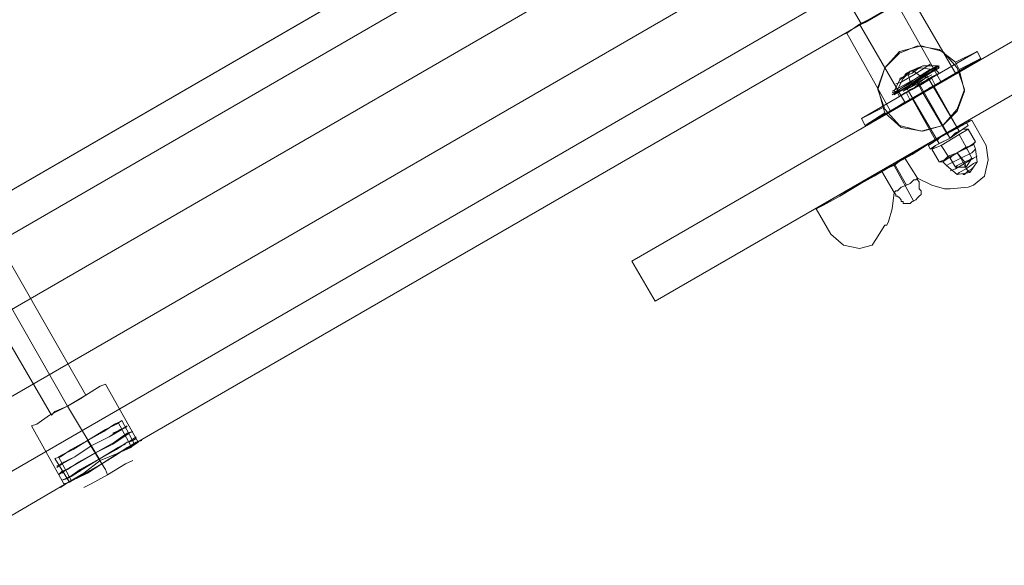
# Model space of a CAD drawing. Units: millimetres. Extents: x 5 to 9636, y -3932 to 3780.
# Drawn here: x 4184 to 4623, y -1962 to -1719 of the extents above; entities that cross this region are included whole.
import ezdxf

# ---------------------------------------------------------------- set-up
doc = ezdxf.new("R2010")
doc.units = ezdxf.units.MM
for name, color, linetype, lineweight in [('beslag', 7, 'Continuous', 9), ('plade', 38, 'Continuous', 9), ('robinia bjælke', 32, 'Continuous', 9), ('stål', 253, 'Continuous', 9)]:
    doc.layers.add(name, color=color, linetype=linetype, lineweight=lineweight)

msp = doc.modelspace()

# ---------------------------------------------------------------- linework, layer by layer
at = {"layer": 'beslag', "flags": 128}
for points in [[(4581.49, -1747.19), (4580.68, -1746.38), (4579.88, -1743.16), (4580.68, -1741.55), (4585.52, -1739.94), (4590.36, -1740.74), (4583.1, -1744.77), (4575.85, -1749.61), (4572.62, -1751.22)], [(4589.55, -1740.74), (4583.1, -1744.77), (4575.85, -1748.8), (4572.62, -1750.41)], [(4590.36, -1741.55), (4583.1, -1745.58), (4575.85, -1749.61), (4572.62, -1752.03)], [(4575.85, -1748.8), (4583.1, -1744.77), (4589.55, -1740.74), (4592.77, -1739.13), (4593.58, -1739.94), (4591.16, -1741.55), (4583.91, -1745.58), (4575.85, -1750.41), (4575.04, -1749.61), (4577.46, -1744.77), (4580.68, -1741.55), (4575.85, -1745.58), (4573.43, -1750.41), (4573.43, -1751.22)], [(4587.13, -1739.94), (4582.3, -1743.16), (4576.65, -1746.38), (4574.24, -1747.19)], [(4589.55, -1742.35), (4583.91, -1745.58), (4577.46, -1749.61), (4575.04, -1751.22), (4575.85, -1752.83), (4578.27, -1751.22), (4584.71, -1748), (4590.36, -1743.97)], [(4584.71, -1739.94), (4581.49, -1742.35), (4577.46, -1743.97), (4575.85, -1744.77)], [(4576.65, -1746.38), (4582.3, -1743.16), (4587.13, -1739.94), (4589.55, -1738.32)], [(4577.46, -1743.97), (4581.49, -1742.35), (4584.71, -1739.94), (4586.33, -1739.13)], [(4578.27, -1751.22), (4584.71, -1748), (4590.36, -1743.97), (4593.58, -1742.35), (4591.97, -1740.74), (4589.55, -1742.35), (4583.91, -1745.58), (4577.46, -1749.61)], [(4583.1, -1740.74), (4580.68, -1741.55), (4579.07, -1742.35), (4578.27, -1743.16)], [(4579.07, -1742.35), (4580.68, -1741.55), (4583.1, -1740.74), (4583.91, -1739.94)], [(4592.77, -1739.13), (4586.33, -1739.13), (4580.68, -1741.55), (4582.3, -1741.55), (4585.52, -1743.97), (4585.52, -1744.77)], [(4583.1, -1745.58), (4590.36, -1741.55), (4593.58, -1739.13)], [(4591.16, -1741.55), (4590.36, -1740.74)], [(4575.85, -1749.61), (4583.1, -1745.58)], [(4587.13, -1743.97), (4583.91, -1745.58), (4580.68, -1748), (4579.07, -1748.8), (4579.88, -1750.41), (4593.58, -1773.79), (4592.77, -1772.18), (4593.58, -1771.37), (4596.8, -1768.95), (4600.03, -1767.34)], [(4580.68, -1748), (4583.91, -1746.38), (4587.13, -1744.77), (4583.91, -1746.38), (4580.68, -1748), (4583.91, -1745.58), (4587.13, -1743.97), (4587.94, -1743.16), (4588.74, -1744.77), (4602.45, -1768.15), (4601.64, -1766.54), (4600.03, -1767.34), (4596.8, -1768.95), (4593.58, -1771.37)], [(4591.16, -1772.98), (4596.8, -1768.95), (4603.25, -1765.73), (4605.67, -1764.12), (4606.48, -1765.73), (4604.06, -1767.34), (4598.42, -1771.37)], [(4603.25, -1765.73), (4596.8, -1768.95), (4591.16, -1772.98), (4588.74, -1774.6), (4589.55, -1776.21), (4591.97, -1774.6), (4598.42, -1771.37), (4604.06, -1767.34)], [(4601.64, -1783.46), (4604.86, -1781.85), (4607.28, -1781.04), (4608.09, -1780.24), (4605.67, -1775.4), (4605.67, -1776.21), (4605.67, -1775.4), (4604.86, -1776.21), (4601.64, -1777.82), (4608.09, -1774.6), (4601.64, -1777.82), (4596, -1781.04), (4601.64, -1777.82), (4605.67, -1775.4), (4602.45, -1769.76), (4594.39, -1774.6), (4590.36, -1776.21), (4593.58, -1781.85), (4596, -1781.04), (4597.61, -1779.43), (4594.39, -1774.6), (4602.45, -1769.76), (4606.48, -1767.34), (4609.7, -1772.98), (4608.09, -1774.6), (4605.67, -1775.4), (4601.64, -1777.82), (4597.61, -1779.43), (4598.42, -1780.24), (4597.61, -1779.43), (4601.64, -1777.82), (4604.86, -1781.85), (4601.64, -1777.82), (4603.25, -1780.24), (4601.64, -1777.82), (4599.22, -1779.43), (4601.64, -1777.82), (4604.86, -1776.21), (4606.48, -1775.4)], [(4602.45, -1768.15), (4598.42, -1771.37), (4593.58, -1773.79), (4591.97, -1774.6), (4590.36, -1776.21), (4594.39, -1774.6), (4597.61, -1779.43), (4596, -1781.04), (4593.58, -1781.85), (4595.19, -1781.85), (4596.8, -1783.46), (4601.64, -1787.49), (4607.28, -1786.69)], [(4598.42, -1771.37), (4602.45, -1768.15), (4604.06, -1767.34), (4606.48, -1767.34), (4602.45, -1769.76), (4605.67, -1775.4), (4608.09, -1774.6), (4609.7, -1772.98), (4608.9, -1773.79), (4609.7, -1776.21), (4610.51, -1781.85), (4607.28, -1786.69)], [(4591.97, -1774.6), (4598.42, -1771.37)], [(4593.58, -1773.79), (4598.42, -1771.37)], [(4608.09, -1780.24), (4605.67, -1784.27), (4604.86, -1781.85), (4605.67, -1784.27), (4600.83, -1784.27), (4598.42, -1780.24), (4599.22, -1779.43), (4601.64, -1777.82), (4604.86, -1776.21), (4601.64, -1777.82), (4599.22, -1779.43), (4597.61, -1780.24)], [(4608.9, -1780.24), (4604.86, -1782.66), (4600.83, -1785.07), (4598.42, -1785.88)], [(4600.83, -1785.07), (4604.86, -1782.66), (4608.9, -1780.24), (4610.51, -1779.43)], [(4607.28, -1781.04), (4604.86, -1781.85), (4601.64, -1783.46), (4600.83, -1784.27)], [(4602.45, -1786.69), (4605.67, -1785.07), (4608.9, -1782.66), (4610.51, -1781.85)], [(4608.9, -1782.66), (4605.67, -1785.07), (4602.45, -1786.69), (4601.64, -1787.49)], [(4608.09, -1785.07), (4606.48, -1785.88), (4604.86, -1787.49), (4604.06, -1787.49)], [(4604.86, -1787.49), (4606.48, -1785.88), (4608.09, -1785.07), (4608.9, -1784.27)], [(4226.84, -1898.72), (4222, -1901.14), (4213.94, -1905.98), (4206.68, -1910.01), (4201.85, -1913.23), (4199.43, -1914.04), (4205.88, -1924.52), (4207.49, -1923.71), (4213.13, -1920.49), (4220.39, -1916.46), (4227.64, -1911.62), (4233.28, -1909.2)], [(4226.84, -1898.72), (4222, -1901.14), (4213.94, -1905.98), (4206.68, -1910.01), (4201.85, -1913.23), (4199.43, -1914.04), (4205.88, -1924.52), (4207.49, -1923.71), (4213.13, -1920.49), (4220.39, -1916.46), (4227.64, -1911.62), (4233.28, -1909.2)], [(4226.03, -1898.72), (4221.19, -1901.95), (4213.94, -1905.98), (4207.49, -1910.01), (4202.65, -1912.43), (4201.04, -1913.23), (4206.68, -1923.71), (4209.1, -1922.91), (4213.94, -1920.49), (4220.39, -1916.46), (4226.84, -1912.43), (4231.67, -1909.2)], [(4226.03, -1898.72), (4221.19, -1901.95), (4213.94, -1905.98), (4207.49, -1910.01), (4202.65, -1912.43), (4201.04, -1913.23), (4206.68, -1923.71), (4209.1, -1922.91), (4213.94, -1920.49), (4220.39, -1916.46), (4226.84, -1912.43), (4231.67, -1909.2)], [(4207.49, -1923.71), (4213.13, -1920.49), (4220.39, -1916.46), (4227.64, -1911.62), (4233.28, -1909.2), (4234.9, -1907.59), (4229.25, -1897.11), (4226.84, -1898.72), (4222, -1901.14), (4213.94, -1905.98), (4206.68, -1910.01), (4201.85, -1913.23)], [(4207.49, -1923.71), (4213.13, -1920.49), (4220.39, -1916.46), (4227.64, -1911.62), (4233.28, -1909.2), (4234.9, -1907.59), (4229.25, -1897.11), (4226.84, -1898.72), (4222, -1901.14), (4213.94, -1905.98), (4206.68, -1910.01), (4201.85, -1913.23)], [(4209.1, -1922.91), (4213.94, -1920.49), (4220.39, -1916.46), (4226.84, -1912.43), (4231.67, -1909.2), (4233.28, -1908.4), (4227.64, -1897.92), (4226.03, -1898.72), (4221.19, -1901.95), (4213.94, -1905.98), (4207.49, -1910.01), (4202.65, -1912.43)], [(4209.1, -1922.91), (4213.94, -1920.49), (4220.39, -1916.46), (4226.84, -1912.43), (4231.67, -1909.2), (4233.28, -1908.4), (4227.64, -1897.92), (4226.03, -1898.72), (4221.19, -1901.95), (4213.94, -1905.98), (4207.49, -1910.01), (4202.65, -1912.43)], [(4202.65, -1916.46), (4208.3, -1913.23), (4215.55, -1908.4), (4223.61, -1904.37), (4229.25, -1901.14), (4231.67, -1899.53)], [(4202.65, -1916.46), (4208.3, -1913.23), (4215.55, -1908.4), (4223.61, -1904.37), (4229.25, -1901.14), (4231.67, -1899.53)], [(4231.67, -1902.75), (4226.03, -1906.79), (4217.16, -1911.62), (4209.1, -1916.46), (4203.46, -1919.68), (4201.04, -1921.29)], [(4231.67, -1902.75), (4226.03, -1906.79), (4217.16, -1911.62), (4209.1, -1916.46), (4203.46, -1919.68), (4201.04, -1921.29)], [(4203.46, -1919.68), (4209.1, -1916.46), (4217.16, -1911.62), (4226.03, -1906.79), (4231.67, -1902.75), (4234.09, -1901.95)], [(4203.46, -1919.68), (4209.1, -1916.46), (4217.16, -1911.62), (4226.03, -1906.79), (4231.67, -1902.75), (4234.09, -1901.95)], [(4205.07, -1922.91), (4210.71, -1918.88), (4219.58, -1914.04), (4227.64, -1909.2), (4233.28, -1905.98), (4235.7, -1904.37)], [(4205.07, -1922.91), (4210.71, -1918.88), (4219.58, -1914.04), (4227.64, -1909.2), (4233.28, -1905.98), (4235.7, -1904.37)], [(4229.25, -1901.14), (4223.61, -1904.37), (4215.55, -1908.4)], [(4229.25, -1901.14), (4223.61, -1904.37), (4215.55, -1908.4)], [(4215.55, -1908.4), (4208.3, -1913.23), (4202.65, -1916.46), (4200.24, -1918.07)], [(4215.55, -1908.4), (4208.3, -1913.23), (4202.65, -1916.46), (4200.24, -1918.07)], [(4235.7, -1906.79), (4229.25, -1910.82), (4220.39, -1916.46), (4211.52, -1921.29), (4204.27, -1925.32), (4201.85, -1926.94)], [(4235.7, -1906.79), (4229.25, -1910.82), (4220.39, -1916.46), (4211.52, -1921.29), (4204.27, -1925.32), (4201.85, -1926.94)], [(4204.27, -1925.32), (4211.52, -1921.29), (4220.39, -1916.46), (4229.25, -1910.82), (4235.7, -1906.79), (4238.12, -1905.98)], [(4204.27, -1925.32), (4211.52, -1921.29), (4220.39, -1916.46), (4229.25, -1910.82), (4235.7, -1906.79), (4238.12, -1905.98)], [(4233.28, -1905.98), (4227.64, -1909.2), (4219.58, -1914.04)], [(4233.28, -1905.98), (4227.64, -1909.2), (4219.58, -1914.04)], [(4219.58, -1914.04), (4210.71, -1918.88), (4205.07, -1922.91), (4202.65, -1923.71)], [(4219.58, -1914.04), (4210.71, -1918.88), (4205.07, -1922.91), (4202.65, -1923.71)], [(4230.87, -1916.46), (4222.81, -1921.29), (4215.55, -1925.32), (4212.33, -1926.94)], [(4230.87, -1916.46), (4222.81, -1921.29), (4215.55, -1925.32), (4212.33, -1926.94)], [(4215.55, -1925.32), (4222.81, -1921.29), (4230.87, -1916.46), (4234.09, -1914.85)], [(4215.55, -1925.32), (4222.81, -1921.29), (4230.87, -1916.46), (4234.09, -1914.85)], [(4220.39, -1916.46), (4222, -1918.88), (4222.81, -1921.29)], [(4220.39, -1916.46), (4222, -1918.88), (4222.81, -1921.29)]]:
    msp.add_lwpolyline(points, dxfattribs=at)
for points in [[(4572.62, -1751.22), (4575.85, -1749.61), (4583.1, -1744.77), (4590.36, -1740.74), (4583.1, -1745.58), (4575.85, -1749.61)], [(4572.62, -1751.22), (4575.85, -1749.61), (4583.1, -1745.58), (4590.36, -1741.55), (4583.1, -1745.58), (4575.85, -1749.61)], [(4583.91, -1745.58), (4591.16, -1741.55), (4593.58, -1739.94), (4591.16, -1741.55), (4583.91, -1745.58), (4575.85, -1750.41), (4573.43, -1752.03), (4575.85, -1750.41), (4583.91, -1745.58)], [(4573.43, -1752.03), (4575.85, -1749.61), (4583.1, -1745.58), (4591.16, -1741.55), (4583.91, -1745.58), (4575.85, -1750.41)], [(4583.1, -1744.77), (4575.85, -1749.61), (4583.1, -1745.58), (4590.36, -1741.55), (4593.58, -1739.13), (4590.36, -1740.74)], [(4583.1, -1744.77), (4575.85, -1749.61), (4583.1, -1745.58), (4590.36, -1740.74), (4593.58, -1739.13), (4590.36, -1740.74)], [(4577.46, -1749.61), (4583.1, -1746.38), (4589.55, -1742.35), (4583.91, -1745.58), (4577.46, -1749.61)], [(4593.58, -1739.94), (4590.36, -1741.55), (4583.1, -1745.58), (4591.16, -1741.55)], [(4583.1, -1745.58), (4575.85, -1749.61)], [(4579.88, -1750.41), (4581.49, -1749.61), (4584.71, -1747.19), (4587.94, -1745.58), (4584.71, -1748), (4581.49, -1749.61)], [(4587.13, -1744.77), (4583.91, -1747.19), (4580.68, -1748.8), (4583.91, -1746.38)], [(4588.74, -1744.77), (4587.94, -1745.58), (4584.71, -1747.19), (4581.49, -1749.61), (4584.71, -1748), (4587.94, -1745.58)], [(4584.71, -1748), (4583.91, -1745.58)], [(4584.71, -1748), (4583.91, -1745.58)], [(4590.36, -1743.16), (4587.13, -1744.77)], [(4587.13, -1744.77), (4587.94, -1743.97), (4587.13, -1744.77)], [(4580.68, -1748.8), (4579.88, -1748.8), (4580.68, -1748), (4577.46, -1750.41)], [(4598.42, -1771.37), (4584.71, -1747.19)], [(4602.45, -1768.15), (4600.83, -1768.95), (4598.42, -1771.37), (4600.83, -1768.95)], [(4593.58, -1773.79), (4595.19, -1772.98), (4598.42, -1771.37), (4600.83, -1768.95), (4598.42, -1771.37), (4595.19, -1772.98)], [(4598.42, -1771.37), (4595.19, -1772.98)], [(4598.42, -1771.37), (4596.8, -1768.95)], [(4598.42, -1771.37), (4596.8, -1768.95)], [(4601.64, -1777.82), (4606.48, -1775.4), (4608.9, -1773.79), (4606.48, -1775.4), (4601.64, -1777.82), (4597.61, -1780.24), (4595.19, -1781.85), (4597.61, -1780.24), (4601.64, -1777.82)], [(4603.25, -1780.24), (4608.09, -1777.82), (4609.7, -1776.21), (4608.09, -1777.82), (4603.25, -1780.24), (4598.42, -1782.66), (4596.8, -1783.46), (4598.42, -1782.66), (4603.25, -1780.24)], [(4607.28, -1786.69), (4605.67, -1785.07), (4603.25, -1780.24), (4605.67, -1785.07)], [(4230.87, -1900.34), (4228.45, -1901.14), (4223.61, -1904.37), (4215.55, -1908.4), (4208.3, -1913.23), (4203.46, -1915.65), (4208.3, -1913.23), (4215.55, -1908.4), (4223.61, -1904.37), (4228.45, -1901.14)], [(4230.87, -1900.34), (4228.45, -1901.14), (4223.61, -1904.37), (4215.55, -1908.4), (4208.3, -1913.23), (4203.46, -1915.65), (4208.3, -1913.23), (4215.55, -1908.4), (4223.61, -1904.37), (4228.45, -1901.14)], [(4229.25, -1901.14), (4230.06, -1900.34)], [(4229.25, -1901.14), (4230.06, -1900.34)], [(4230.87, -1900.34), (4231.67, -1899.53)], [(4230.87, -1900.34), (4231.67, -1899.53)], [(4202.65, -1919.68), (4205.07, -1918.88), (4209.91, -1915.65), (4217.16, -1911.62), (4225.22, -1907.59), (4230.06, -1904.37), (4225.22, -1907.59), (4217.16, -1911.62), (4209.91, -1915.65), (4205.07, -1918.88)], [(4202.65, -1919.68), (4205.07, -1918.88), (4209.91, -1915.65), (4217.16, -1911.62), (4225.22, -1907.59), (4230.06, -1904.37), (4225.22, -1907.59), (4217.16, -1911.62), (4209.91, -1915.65), (4205.07, -1918.88)], [(4232.48, -1902.75), (4230.06, -1904.37), (4225.22, -1907.59), (4217.16, -1911.62), (4209.91, -1915.65), (4205.07, -1918.88), (4209.91, -1915.65), (4217.16, -1911.62), (4225.22, -1907.59), (4230.06, -1904.37)], [(4232.48, -1902.75), (4230.06, -1904.37), (4225.22, -1907.59), (4217.16, -1911.62), (4209.91, -1915.65), (4205.07, -1918.88), (4209.91, -1915.65), (4217.16, -1911.62), (4225.22, -1907.59), (4230.06, -1904.37)], [(4215.55, -1908.4), (4223.61, -1904.37), (4228.45, -1901.14), (4223.61, -1904.37)], [(4215.55, -1908.4), (4223.61, -1904.37), (4228.45, -1901.14), (4223.61, -1904.37)], [(4225.22, -1902.75), (4226.84, -1901.95)], [(4225.22, -1902.75), (4226.84, -1901.95)], [(4226.03, -1906.79), (4229.25, -1904.37)], [(4226.03, -1906.79), (4229.25, -1904.37)], [(4230.06, -1904.37), (4232.48, -1902.75)], [(4230.06, -1904.37), (4232.48, -1902.75)], [(4232.48, -1902.75), (4234.09, -1901.95)], [(4232.48, -1902.75), (4234.09, -1901.95)], [(4201.04, -1917.26), (4203.46, -1915.65), (4208.3, -1913.23), (4215.55, -1908.4), (4208.3, -1913.23), (4203.46, -1915.65)], [(4201.04, -1917.26), (4203.46, -1915.65), (4208.3, -1913.23), (4215.55, -1908.4), (4208.3, -1913.23), (4203.46, -1915.65)], [(4234.09, -1905.98), (4231.67, -1906.79), (4226.84, -1910.01), (4219.58, -1914.04), (4211.52, -1918.88), (4206.68, -1922.1), (4211.52, -1918.88), (4219.58, -1914.04), (4226.84, -1910.01), (4231.67, -1906.79)], [(4234.09, -1905.98), (4231.67, -1906.79), (4226.84, -1910.01), (4219.58, -1914.04), (4211.52, -1918.88), (4206.68, -1922.1), (4211.52, -1918.88), (4219.58, -1914.04), (4226.84, -1910.01), (4231.67, -1906.79)], [(4213.94, -1905.98), (4220.39, -1916.46)], [(4213.94, -1905.98), (4220.39, -1916.46)], [(4213.94, -1905.98), (4220.39, -1916.46)], [(4213.94, -1905.98), (4220.39, -1916.46)], [(4219.58, -1914.04), (4226.84, -1910.01), (4231.67, -1906.79), (4226.84, -1910.01)], [(4219.58, -1914.04), (4226.84, -1910.01), (4231.67, -1906.79), (4226.84, -1910.01)], [(4227.64, -1909.2), (4230.87, -1907.59)], [(4227.64, -1909.2), (4230.87, -1907.59)], [(4232.48, -1906.79), (4234.09, -1905.98)], [(4232.48, -1906.79), (4234.09, -1905.98)], [(4234.09, -1905.98), (4235.7, -1905.17)], [(4234.09, -1905.98), (4235.7, -1905.17)], [(4200.24, -1917.26), (4201.04, -1917.26)], [(4200.24, -1917.26), (4201.04, -1917.26)], [(4201.85, -1916.46), (4202.65, -1916.46)], [(4201.85, -1916.46), (4202.65, -1916.46)], [(4204.27, -1922.91), (4206.68, -1922.1), (4211.52, -1918.88), (4219.58, -1914.04), (4211.52, -1918.88), (4206.68, -1922.1)], [(4204.27, -1922.91), (4206.68, -1922.1), (4211.52, -1918.88), (4219.58, -1914.04), (4211.52, -1918.88), (4206.68, -1922.1)], [(4205.07, -1914.85), (4206.68, -1914.04)], [(4205.07, -1914.85), (4206.68, -1914.04)], [(4205.88, -1918.07), (4209.1, -1916.46)], [(4205.88, -1918.07), (4209.1, -1916.46)], [(4201.04, -1921.29), (4202.65, -1919.68)], [(4201.04, -1921.29), (4202.65, -1919.68)], [(4202.65, -1920.49), (4204.27, -1918.88)], [(4202.65, -1920.49), (4204.27, -1918.88)], [(4204.27, -1922.91), (4205.88, -1922.1)], [(4204.27, -1922.91), (4205.88, -1922.1)], [(4207.49, -1921.29), (4210.71, -1919.68)], [(4207.49, -1921.29), (4210.71, -1919.68)], [(4202.65, -1923.71), (4204.27, -1922.91)], [(4202.65, -1923.71), (4204.27, -1922.91)]]:
    msp.add_lwpolyline(points, close=True, dxfattribs=at)
at = {"layer": 'plade', "flags": 128}
for points in [[(4467.03, -1843.91), (4456.55, -1826.18), (5495.53, -1226.49), (4456.55, -1826.18)], [(5506.01, -1244.23), (4467.03, -1843.91)], [(4612.12, -1735.91), (4560.53, -1765.73), (4558.92, -1762.51), (4610.51, -1732.68), (4612.12, -1735.91)], [(4601.64, -1739.94), (4604.86, -1749.61), (4601.64, -1758.48), (4595.19, -1765.73), (4585.52, -1768.15), (4575.85, -1765.73), (4569.4, -1758.48), (4566.18, -1749.61), (4569.4, -1739.94), (4575.85, -1732.68), (4585.52, -1730.26), (4595.19, -1732.68), (4601.64, -1739.94)], [(4601.64, -1739.94), (4604.86, -1749.61), (4601.64, -1758.48), (4595.19, -1765.73), (4585.52, -1768.15), (4575.85, -1765.73), (4569.4, -1758.48), (4566.18, -1749.61), (4569.4, -1739.94), (4575.85, -1732.68), (4585.52, -1730.26), (4595.19, -1732.68), (4601.64, -1739.94)], [(4610.51, -1732.68), (4612.12, -1735.91), (4602.45, -1740.74), (4600.83, -1737.52), (4610.51, -1732.68)], [(4560.53, -1765.73), (4612.12, -1735.91)], [(4572.62, -1751.22), (4575.85, -1749.61), (4583.1, -1744.77), (4590.36, -1740.74), (4583.1, -1745.58), (4575.85, -1749.61)], [(4572.62, -1751.22), (4575.85, -1749.61), (4583.1, -1745.58), (4590.36, -1741.55), (4583.1, -1745.58), (4575.85, -1749.61)], [(4583.91, -1745.58), (4591.16, -1741.55), (4593.58, -1739.94), (4591.16, -1741.55), (4583.91, -1745.58), (4575.85, -1750.41), (4573.43, -1752.03), (4575.85, -1750.41), (4583.91, -1745.58)], [(4573.43, -1752.03), (4575.85, -1749.61), (4583.1, -1745.58), (4591.16, -1741.55), (4583.91, -1745.58), (4575.85, -1750.41)], [(4583.1, -1744.77), (4575.85, -1749.61), (4583.1, -1745.58), (4590.36, -1741.55), (4593.58, -1739.13), (4590.36, -1740.74)], [(4583.1, -1744.77), (4575.85, -1749.61), (4583.1, -1745.58), (4590.36, -1740.74), (4593.58, -1739.13), (4590.36, -1740.74)], [(4577.46, -1749.61), (4583.1, -1746.38), (4589.55, -1742.35), (4583.91, -1745.58), (4577.46, -1749.61)], [(4593.58, -1739.94), (4590.36, -1741.55), (4583.1, -1745.58), (4591.16, -1741.55)], [(4583.1, -1745.58), (4575.85, -1749.61)], [(4584.71, -1748), (4580.68, -1749.61), (4579.07, -1751.22), (4580.68, -1749.61), (4584.71, -1748), (4588.74, -1745.58), (4590.36, -1744.77), (4588.74, -1745.58), (4584.71, -1748)], [(4579.88, -1750.41), (4581.49, -1749.61), (4584.71, -1747.19), (4587.94, -1745.58), (4584.71, -1748), (4581.49, -1749.61)], [(4587.13, -1744.77), (4583.91, -1747.19), (4580.68, -1748.8), (4583.91, -1746.38)], [(4588.74, -1744.77), (4587.94, -1745.58), (4584.71, -1747.19), (4581.49, -1749.61), (4584.71, -1748), (4587.94, -1745.58)], [(4584.71, -1748), (4583.91, -1745.58)], [(4584.71, -1748), (4583.91, -1745.58)], [(4590.36, -1743.16), (4587.13, -1744.77)], [(4587.13, -1744.77), (4587.94, -1743.97), (4587.13, -1744.77)], [(4580.68, -1748.8), (4579.88, -1748.8), (4580.68, -1748), (4577.46, -1750.41)], [(4586.33, -1751.22), (4582.3, -1753.64), (4580.68, -1754.44), (4582.3, -1753.64), (4586.33, -1751.22), (4590.36, -1748.8), (4591.97, -1748), (4590.36, -1748.8), (4586.33, -1751.22)], [(4586.33, -1751.22), (4583.1, -1752.83), (4581.49, -1753.64), (4583.1, -1752.83), (4586.33, -1751.22), (4589.55, -1748.8), (4591.16, -1748), (4589.55, -1748.8), (4586.33, -1751.22)], [(4598.42, -1771.37), (4584.71, -1747.19)], [(4586.33, -1751.22), (4584.71, -1748)], [(4596.8, -1768.95), (4586.33, -1751.22)], [(4596.8, -1768.95), (4593.58, -1771.37), (4591.97, -1772.18), (4593.58, -1771.37), (4596.8, -1768.95), (4600.03, -1767.34), (4601.64, -1766.54), (4600.03, -1767.34), (4596.8, -1768.95)], [(4605.67, -1775.4), (4608.09, -1774.6), (4609.7, -1772.98), (4606.48, -1767.34), (4602.45, -1769.76), (4594.39, -1774.6), (4597.61, -1779.43), (4601.64, -1777.82)], [(4602.45, -1768.15), (4600.83, -1768.95), (4598.42, -1771.37), (4600.83, -1768.95)], [(4593.58, -1773.79), (4595.19, -1772.98), (4598.42, -1771.37), (4600.83, -1768.95), (4598.42, -1771.37), (4595.19, -1772.98)], [(4598.42, -1771.37), (4595.19, -1772.98)], [(4598.42, -1771.37), (4596.8, -1768.95)], [(4598.42, -1771.37), (4596.8, -1768.95)], [(4601.64, -1777.82), (4606.48, -1775.4), (4608.9, -1773.79), (4606.48, -1775.4), (4601.64, -1777.82), (4597.61, -1780.24), (4595.19, -1781.85), (4597.61, -1780.24), (4601.64, -1777.82)], [(4601.64, -1777.82), (4596, -1781.04), (4601.64, -1777.82), (4608.09, -1774.6)], [(4603.25, -1780.24), (4608.09, -1777.82), (4609.7, -1776.21), (4608.09, -1777.82), (4603.25, -1780.24), (4598.42, -1782.66), (4596.8, -1783.46), (4598.42, -1782.66), (4603.25, -1780.24)], [(4605.67, -1775.4), (4605.67, -1776.21)], [(4597.61, -1779.43), (4598.42, -1780.24)], [(4601.64, -1777.82), (4599.22, -1779.43)], [(4603.25, -1780.24), (4601.64, -1777.82)], [(4604.86, -1781.85), (4601.64, -1777.82)], [(4607.28, -1786.69), (4605.67, -1785.07), (4603.25, -1780.24), (4605.67, -1785.07)], [(4583.91, -1789.1), (4583.1, -1789.91), (4582.3, -1789.91), (4580.68, -1791.52), (4579.07, -1792.33), (4576.65, -1793.13), (4575.04, -1794.75), (4574.24, -1794.75), (4573.43, -1795.55), (4574.24, -1796.36), (4574.24, -1797.16), (4575.04, -1797.16), (4575.85, -1797.97), (4576.65, -1798.78), (4576.65, -1799.58), (4577.46, -1799.58), (4577.46, -1800.39), (4578.27, -1800.39), (4579.88, -1800.39), (4580.68, -1800.39), (4581.49, -1799.58), (4583.1, -1798.78), (4583.91, -1797.97), (4584.71, -1797.16), (4585.52, -1796.36), (4585.52, -1795.55), (4585.52, -1794.75), (4584.71, -1793.94), (4584.71, -1793.13), (4584.71, -1792.33), (4584.71, -1791.52), (4584.71, -1790.72), (4583.91, -1789.91)]]:
    msp.add_lwpolyline(points, close=True, dxfattribs=at)
for points in [[(4612.12, -1735.91), (4610.51, -1732.68), (4558.92, -1762.51), (4568.59, -1757.67), (4566.18, -1748.8), (4569.4, -1739.94), (4575.85, -1733.49), (4583.91, -1730.26), (4593.58, -1731.88), (4600.83, -1737.52)], [(4610.51, -1732.68), (4558.92, -1762.51), (4560.53, -1765.73)], [(4602.45, -1740.74), (4604.86, -1750.41), (4601.64, -1759.28), (4595.19, -1765.73), (4586.33, -1768.15), (4576.65, -1766.54), (4569.4, -1760.09)], [(4581.49, -1747.19), (4580.68, -1746.38), (4579.88, -1743.16), (4580.68, -1741.55), (4585.52, -1739.94), (4590.36, -1740.74), (4583.1, -1744.77), (4575.85, -1749.61), (4572.62, -1751.22)], [(4589.55, -1740.74), (4583.1, -1744.77), (4575.85, -1748.8), (4572.62, -1750.41)], [(4590.36, -1741.55), (4583.1, -1745.58), (4575.85, -1749.61), (4572.62, -1752.03)], [(4575.85, -1748.8), (4583.1, -1744.77), (4589.55, -1740.74), (4592.77, -1739.13), (4593.58, -1739.94), (4591.16, -1741.55), (4583.91, -1745.58), (4575.85, -1750.41), (4575.04, -1749.61), (4577.46, -1744.77), (4580.68, -1741.55), (4575.85, -1745.58), (4573.43, -1750.41), (4573.43, -1751.22)], [(4587.13, -1739.94), (4582.3, -1743.16), (4576.65, -1746.38), (4574.24, -1747.19)], [(4589.55, -1742.35), (4583.91, -1745.58), (4577.46, -1749.61), (4575.04, -1751.22), (4575.85, -1752.83), (4578.27, -1751.22), (4584.71, -1748), (4590.36, -1743.97)], [(4584.71, -1739.94), (4581.49, -1742.35), (4577.46, -1743.97), (4575.85, -1744.77)], [(4576.65, -1746.38), (4582.3, -1743.16), (4587.13, -1739.94), (4589.55, -1738.32)], [(4577.46, -1743.97), (4581.49, -1742.35), (4584.71, -1739.94), (4586.33, -1739.13)], [(4578.27, -1751.22), (4584.71, -1748), (4590.36, -1743.97), (4593.58, -1742.35), (4591.97, -1740.74), (4589.55, -1742.35), (4583.91, -1745.58), (4577.46, -1749.61)], [(4583.1, -1740.74), (4580.68, -1741.55), (4579.07, -1742.35), (4578.27, -1743.16)], [(4579.07, -1742.35), (4580.68, -1741.55), (4583.1, -1740.74), (4583.91, -1739.94)], [(4592.77, -1739.13), (4586.33, -1739.13), (4580.68, -1741.55), (4582.3, -1741.55), (4585.52, -1743.97), (4585.52, -1744.77)], [(4583.1, -1745.58), (4590.36, -1741.55), (4593.58, -1739.13)], [(4591.16, -1741.55), (4590.36, -1740.74)], [(4575.85, -1749.61), (4583.1, -1745.58)], [(4587.13, -1743.97), (4583.91, -1745.58), (4580.68, -1748), (4579.07, -1748.8), (4579.88, -1750.41), (4593.58, -1773.79), (4592.77, -1772.18), (4593.58, -1771.37), (4596.8, -1768.95), (4600.03, -1767.34)], [(4580.68, -1748), (4583.91, -1746.38), (4587.13, -1744.77), (4583.91, -1746.38), (4580.68, -1748), (4583.91, -1745.58), (4587.13, -1743.97), (4587.94, -1743.16), (4588.74, -1744.77), (4602.45, -1768.15), (4601.64, -1766.54), (4600.03, -1767.34), (4596.8, -1768.95), (4593.58, -1771.37)], [(4590.36, -1744.77), (4591.97, -1748)], [(4591.16, -1748), (4601.64, -1766.54)], [(4579.07, -1751.22), (4580.68, -1754.44)], [(4581.49, -1753.64), (4591.97, -1772.18)], [(4558.92, -1762.51), (4560.53, -1765.73), (4569.4, -1760.09), (4568.59, -1757.67)], [(4608.09, -1763.31), (4599.22, -1768.15), (4590.36, -1772.98), (4581.49, -1778.63), (4572.62, -1783.46), (4564.56, -1788.3), (4555.7, -1793.13), (4546.83, -1797.97), (4538.77, -1802.81)], [(4569.4, -1785.07), (4573.43, -1783.46), (4576.65, -1781.04), (4578.27, -1780.24), (4583.91, -1789.1), (4590.36, -1792.33), (4596, -1793.94), (4598.42, -1793.94), (4606.48, -1793.13), (4608.9, -1792.33), (4613.73, -1788.3), (4615.34, -1781.04), (4614.54, -1774.6), (4608.09, -1763.31), (4605.67, -1764.12), (4598.42, -1768.15), (4587.13, -1774.6), (4574.24, -1782.66), (4561.34, -1789.91), (4549.25, -1797.16), (4541.99, -1801.19), (4538.77, -1802.81), (4545.22, -1814.09), (4550.86, -1818.93), (4558.11, -1820.54), (4563.76, -1818.93), (4565.37, -1816.51), (4569.4, -1810.06), (4570.21, -1810.06), (4571.01, -1808.45), (4572.62, -1802.81), (4573.43, -1795.55), (4567.79, -1785.88), (4569.4, -1785.07), (4573.43, -1783.46)], [(4591.16, -1772.98), (4596.8, -1768.95), (4603.25, -1765.73), (4605.67, -1764.12), (4606.48, -1765.73), (4604.06, -1767.34), (4598.42, -1771.37)], [(4603.25, -1765.73), (4596.8, -1768.95), (4591.16, -1772.98), (4588.74, -1774.6), (4589.55, -1776.21), (4591.97, -1774.6), (4598.42, -1771.37), (4604.06, -1767.34)], [(4602.45, -1768.15), (4598.42, -1771.37), (4593.58, -1773.79), (4591.97, -1774.6), (4590.36, -1776.21), (4594.39, -1774.6), (4597.61, -1779.43), (4601.64, -1777.82)], [(4598.42, -1771.37), (4602.45, -1768.15), (4604.06, -1767.34), (4606.48, -1767.34), (4602.45, -1769.76), (4605.67, -1775.4), (4608.09, -1774.6), (4609.7, -1772.98), (4608.9, -1773.79), (4609.7, -1776.21), (4610.51, -1781.85), (4607.28, -1786.69)], [(4601.64, -1777.82), (4605.67, -1775.4), (4602.45, -1769.76), (4594.39, -1774.6), (4590.36, -1776.21), (4593.58, -1781.85), (4596, -1781.04), (4597.61, -1779.43), (4596, -1781.04), (4593.58, -1781.85), (4595.19, -1781.85), (4596.8, -1783.46), (4601.64, -1787.49), (4607.28, -1786.69)], [(4591.97, -1774.6), (4598.42, -1771.37)], [(4593.58, -1773.79), (4598.42, -1771.37)], [(4598.42, -1780.24), (4599.22, -1779.43), (4601.64, -1777.82), (4604.86, -1776.21), (4601.64, -1777.82), (4599.22, -1779.43), (4597.61, -1780.24)], [(4598.42, -1780.24), (4600.83, -1784.27), (4605.67, -1784.27), (4604.86, -1781.85), (4605.67, -1784.27), (4608.09, -1780.24), (4605.67, -1775.4)], [(4601.64, -1777.82), (4604.86, -1776.21), (4606.48, -1775.4)], [(4601.64, -1777.82), (4604.86, -1776.21), (4605.67, -1775.4)], [(4576.65, -1781.04), (4573.43, -1783.46), (4582.3, -1799.58)], [(4608.9, -1780.24), (4604.86, -1782.66), (4600.83, -1785.07), (4598.42, -1785.88)], [(4600.83, -1785.07), (4604.86, -1782.66), (4608.9, -1780.24), (4610.51, -1779.43)], [(4607.28, -1781.04), (4604.86, -1781.85), (4601.64, -1783.46), (4600.83, -1784.27)], [(4601.64, -1783.46), (4604.86, -1781.85), (4607.28, -1781.04), (4608.09, -1780.24)], [(4602.45, -1786.69), (4605.67, -1785.07), (4608.9, -1782.66), (4610.51, -1781.85)], [(4573.43, -1782.66), (4579.07, -1792.33)], [(4608.9, -1782.66), (4605.67, -1785.07), (4602.45, -1786.69), (4601.64, -1787.49)], [(4608.09, -1785.07), (4606.48, -1785.88), (4604.86, -1787.49), (4604.06, -1787.49)], [(4604.86, -1787.49), (4606.48, -1785.88), (4608.09, -1785.07), (4608.9, -1784.27)]]:
    msp.add_lwpolyline(points, dxfattribs=at)
at = {"layer": 'robinia bjælke', "flags": 128}
for points in [[(4102.71, -1892.28), (5729.28, -952.44), (5714.77, -927.45), (5706.71, -912.14), (4079.33, -1852.78), (4088.2, -1867.29)], [(4079.33, -1852.78), (5706.71, -912.14), (5714.77, -927.45), (4088.2, -1867.29)], [(5274.68, -1162.01), (4511.37, -1602.91), (4504.11, -1608.55), (4496.05, -1611.78), (4079.33, -1852.78), (4088.2, -1867.29), (5714.77, -927.45), (5706.71, -912.14), (5289.99, -1153.14), (5283.54, -1158.79)], [(5746.21, -981.46), (4119.63, -1921.29), (4134.14, -1946.28), (5760.72, -1006.45)], [(5746.21, -981.46), (4119.63, -1921.29), (4134.14, -1946.28), (5760.72, -1006.45)], [(5746.21, -981.46), (4119.63, -1921.29), (4134.14, -1946.28), (5760.72, -1006.45)], [(5746.21, -981.46), (4119.63, -1921.29), (4134.14, -1946.28), (5760.72, -1006.45)], [(4205.07, -1890.66), (4157.52, -1807.64)], [(4205.07, -1890.66), (4157.52, -1807.64)], [(4222, -1880.99), (4219.58, -1881.8), (4213.13, -1885.83), (4205.07, -1890.66), (4197.01, -1894.69), (4191.37, -1898.72), (4188.95, -1899.53), (4191.37, -1898.72), (4197.01, -1894.69), (4205.07, -1890.66), (4213.13, -1885.83), (4219.58, -1881.8), (4222, -1880.99)], [(4222, -1880.99), (4219.58, -1881.8), (4213.13, -1885.83), (4205.07, -1890.66), (4197.01, -1894.69), (4191.37, -1898.72), (4188.95, -1899.53), (4191.37, -1898.72), (4197.01, -1894.69), (4205.07, -1890.66), (4213.13, -1885.83), (4219.58, -1881.8), (4222, -1880.99)], [(4219.58, -1914.85), (4205.07, -1890.66)], [(4219.58, -1914.85), (4205.07, -1890.66)], [(4227.64, -1911.62), (4234.09, -1908.4), (4236.51, -1906.79), (4234.09, -1908.4), (4227.64, -1911.62)], [(4212.33, -1920.49), (4205.88, -1924.52), (4203.46, -1925.32), (4205.88, -1924.52), (4212.33, -1920.49)], [(4212.33, -1920.49), (4205.88, -1924.52), (4203.46, -1925.32), (4205.88, -1924.52), (4212.33, -1920.49)]]:
    msp.add_lwpolyline(points, close=True, dxfattribs=at)
for points in [[(5746.21, -981.46), (5729.28, -952.44), (5714.77, -927.45), (4088.2, -1867.29), (4102.71, -1892.28), (5729.28, -952.44), (5714.77, -927.45), (5706.71, -912.14), (5289.99, -1153.14), (5296.44, -1149.11)], [(4088.2, -1867.29), (5714.77, -927.45), (5729.28, -952.44), (5746.21, -981.46)], [(4088.2, -1867.29), (4102.71, -1892.28), (4119.63, -1921.29), (4102.71, -1892.28), (5729.28, -952.44), (5734.12, -950.02), (5737.34, -949.22), (5739.76, -950.02), (5737.34, -949.22), (5734.12, -950.02), (5729.28, -952.44), (5746.21, -981.46)], [(4102.71, -1892.28), (5729.28, -952.44), (5734.12, -950.02), (5737.34, -949.22), (5739.76, -950.02), (5737.34, -949.22), (5734.12, -950.02), (5729.28, -952.44), (5746.21, -981.46)], [(4142.2, -1961.6), (4212.33, -1920.49), (4219.58, -1914.85), (4227.64, -1911.62), (5684.14, -1070.93), (5690.59, -1065.29), (5698.65, -1062.06), (5769.58, -1020.95), (5760.72, -1006.45), (5769.58, -1020.95), (5698.65, -1062.06), (5690.59, -1065.29), (5684.14, -1070.93), (5677.7, -1074.15), (5675.28, -1075.76), (5659.96, -1049.97), (5662.38, -1048.36), (5668.02, -1045.14), (5676.08, -1040.3), (5684.95, -1035.46), (5690.59, -1032.24), (5693.01, -1030.63)], [(4142.2, -1961.6), (4212.33, -1920.49), (4219.58, -1914.85), (4227.64, -1911.62), (5684.14, -1070.93), (5690.59, -1065.29), (5698.65, -1062.06), (5769.58, -1020.95), (5760.72, -1006.45), (5769.58, -1020.95), (5698.65, -1062.06), (5690.59, -1065.29), (5684.14, -1070.93), (5677.7, -1074.15), (5675.28, -1075.76), (5659.96, -1049.97), (5662.38, -1048.36), (5668.02, -1045.14), (5676.08, -1040.3), (5684.95, -1035.46), (5690.59, -1032.24), (5693.01, -1030.63)], [(5677.7, -1074.15), (5684.14, -1070.93), (4227.64, -1911.62), (4219.58, -1914.85), (4212.33, -1920.49), (4142.2, -1961.6)], [(5677.7, -1074.15), (5684.14, -1070.93), (4227.64, -1911.62), (4234.09, -1908.4)], [(5282.74, -1191.03), (5289.19, -1187.8), (5297.25, -1182.97), (5305.31, -1178.13), (5311.76, -1174.91), (5313.37, -1173.29), (5298.86, -1148.31), (5296.44, -1149.11), (5289.99, -1153.14), (5283.54, -1158.79), (5274.68, -1162.01), (4511.37, -1602.91), (4504.11, -1608.55), (4496.05, -1611.78), (4079.33, -1852.78)], [(4512.98, -1635.96), (4518.62, -1633.54), (4524.26, -1630.32), (4525.87, -1628.7), (4524.26, -1630.32), (4518.62, -1633.54), (4512.98, -1635.96), (4510.56, -1637.57), (4558.92, -1720.59), (4560.53, -1719.79), (4566.18, -1716.56), (4571.82, -1713.34), (4574.24, -1711.73), (4571.82, -1713.34), (4566.18, -1716.56), (4560.53, -1719.79)], [(4197.82, -1894.69), (4199.43, -1893.08), (4205.07, -1890.66), (4210.71, -1887.44), (4213.13, -1885.83), (4165.58, -1802.81), (4163.16, -1804.42), (4157.52, -1807.64), (4151.87, -1810.87), (4149.46, -1811.67)], [(4197.82, -1894.69), (4199.43, -1893.08), (4205.07, -1890.66), (4210.71, -1887.44), (4213.13, -1885.83), (4165.58, -1802.81)], [(4210.71, -1887.44), (4205.07, -1890.66), (4199.43, -1893.08), (4197.82, -1894.69), (4149.46, -1811.67), (4151.87, -1810.87), (4157.52, -1807.64), (4163.16, -1804.42)], [(4210.71, -1887.44), (4205.07, -1890.66), (4199.43, -1893.08), (4197.82, -1894.69), (4149.46, -1811.67)], [(4222, -1880.99), (4236.51, -1906.79), (4234.09, -1908.4), (4227.64, -1911.62), (4219.58, -1914.85), (4212.33, -1920.49), (4142.2, -1961.6)], [(4222, -1880.99), (4236.51, -1906.79)], [(4188.95, -1899.53), (4203.46, -1925.32)], [(4188.95, -1899.53), (4203.46, -1925.32)]]:
    msp.add_lwpolyline(points, dxfattribs=at)
at = {"layer": 'stål', "flags": 128}
for points in [[(4600.83, -1742.35), (4580.68, -1707.69), (4575.04, -1711.73), (4566.18, -1716.56), (4558.11, -1720.59), (4552.47, -1724.62), (4550.05, -1725.43), (4552.47, -1724.62), (4558.11, -1720.59), (4566.18, -1716.56), (4575.04, -1711.73), (4580.68, -1707.69), (4583.1, -1706.89)], [(4575.04, -1711.73), (4594.39, -1746.38)], [(4552.47, -1724.62), (4571.82, -1759.28), (4578.27, -1755.25), (4586.33, -1751.22), (4594.39, -1746.38), (4600.83, -1742.35), (4602.45, -1741.55), (4600.83, -1742.35), (4594.39, -1746.38), (4586.33, -1751.22), (4578.27, -1755.25), (4571.82, -1759.28), (4570.21, -1760.09)], [(4558.11, -1720.59), (4578.27, -1755.25)]]:
    msp.add_lwpolyline(points, dxfattribs=at)

doc.saveas('drawing.dxf')
